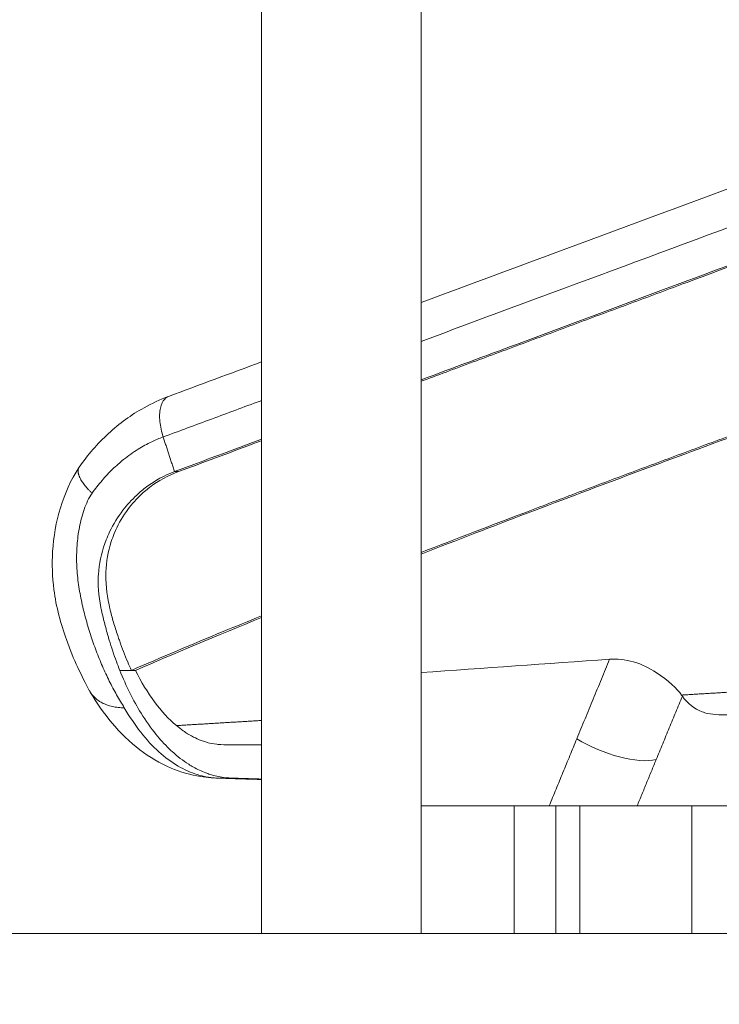
# Model space of a CAD drawing. Extents: x 71371 to 96571, y -30653 to 22807.
# Drawn here: x 75820 to 76376, y -1817 to -1034 of the extents above; entities that cross this region are included whole.
import ezdxf

# ---------------------------------------------------------------- set-up
doc = ezdxf.new("R2010")
doc.units = 0
doc.header["$MEASUREMENT"] = 0
doc.header["$PDMODE"] = 1
doc.layers.get('0').update_dxf_attribs({"linetype": 'CONTINUOUS'})
doc.layers.get('DefPoints').update_dxf_attribs({"linetype": 'CONTINUOUS'})
for name, color, linetype, lineweight in [('FRAM3', 1, 'CONTINUOUS', 50), ('外形線', 7, 'CONTINUOUS', 18), ('寸法線', 3, 'CONTINUOUS', 18)]:
    doc.layers.add(name, color=color, linetype=linetype, lineweight=lineweight)
doc.styles.get("Standard").update_dxf_attribs({"font": 'TXT.SHX', "bigfont": 'bigfont.shx'})
doc.dimstyles.new('60ベース', dxfattribs={"dimscale": 60, "dimtxt": 3, "dimasz": 3, "dimexe": 0, "dimexo": 1, "dimgap": 1, "dimtad": 3, "dimdec": 1, "dimdsep": 46, "dimtxsty": 'STANDARD', "dimblk": 'DOTSMALL', "dimcen": 0, "dimclrd": 256, "dimclre": 256, "dimclrt": 7, "dimadec": 3, "dimazin": 2, "dimtfac": 1, "dimtdec": 1, "dimtix": 1, "dimtmove": 2, "dimatfit": 2, "dimldrblk": 'OPEN', "dimfxl": 1, "dimtolj": 1, "dimlwd": -1, "dimlwe": -1, "dimarcsym": 0})

# ---------------------------------------------------------------- blocks, each defined once
blk = doc.blocks.new('_DotSmall')
at = {"layer": 'FRAM3', "color": 0, "const_width": 0.5}
blk.add_lwpolyline([(-0.0625, 0, 1), (0.0625, 0, 1)], format="xyb", close=True, dxfattribs=at)
blk = doc.blocks.new('*D41')
at = {"layer": 'DefPoints', "color": 0, "ltscale": 5}
for p in [(77196.95, 68.06), (75702.13, -1760.74), (76139, -1760.74)]:
    blk.add_point(p, dxfattribs=at)
at = {"layer": '寸法線', "ltscale": 5}
for p, q in [((77136.95, 68.06), (75702.13, 68.06)), ((75702.13, 68.06), (75702.13, -1760.74)), ((76079, -1760.74), (75702.13, -1760.74))]:
    blk.add_line(p, q, dxfattribs=at)
at = {"layer": '寸法線', "ltscale": 5, "xscale": 180, "yscale": 180, "zscale": 180}
for p, rotation in [((75702.13, 68.06), 90), ((75702.13, -1760.74), 270)]:
    blk.add_blockref('_DotSmall', p, dxfattribs=dict(at, rotation=rotation))
at = {"layer": '寸法線', "color": 7, "ltscale": 5, "insert": (75537.13, -769.37), "char_height": 180, "attachment_point": 5, "rotation": 90}
blk.add_mtext('\\A1;1828', dxfattribs=at)
blk = doc.blocks.new('_OPEN')
at = {"color": 0, "linetype": 'ByBlock'}
for p, q in [((-1, 0.1667), (0, 0)), ((0, 0), (-1, -0.1667)), ((0, 0), (-1, 0))]:
    blk.add_line(p, q, dxfattribs=at)

msp = doc.modelspace()

# ---------------------------------------------------------------- linework, layer by layer
at = {"layer": '外形線', "extrusion": (0, 1, 0)}
for p, q in [((76139.002, -1760.736), (76139.002, -262.136)), ((76012.002, -1760.736), (76012.002, -271.661)), ((76213.043, -1659.13), (76213.043, -1760.736)), ((76246.039, -1659.13), (76246.039, -1760.736)), ((76265.089, -1659.13), (76265.089, -1760.736)), ((76354.331, -1659.13), (76354.331, -1760.736)), ((76139.002, -1760.736), (76012.002, -1760.736)), ((76246.039, -1760.736), (76213.043, -1760.736)), ((76265.089, -1760.736), (76246.039, -1760.736)), ((76387.327, -1760.736), (76354.331, -1760.736))]:
    msp.add_line(p, q, dxfattribs=at)
at = {"layer": '外形線', "ltscale": 5}
msp.add_line((73624.135, -1760.736), (84196.699, -1760.736), dxfattribs=at)
at = {"layer": '外形線'}
for points, knots in [([(76139.002, -1258.69), (76180.949, -1243.115), (76222.896, -1227.54), (76364.117, -1175.098), (76463.374, -1138.231), (76562.559, -1101.363)], [24.5936379, 24.5936379, 24.5936379, 24.5936379, 40.0000002, 40.0000002, 76.4666154, 76.4666154, 76.4666154, 76.4666154]), ([(76550.331, -1136.928), (76447.583, -1175.034), (76344.836, -1213.14), (76207.726, -1263.99), (76173.364, -1276.734), (76139.002, -1289.478)], [-29.5412303, -29.5412303, -29.5412303, -29.5412303, -14.7705903, -14.7705903, -9.8308165, -9.8308165, -9.8308165, -9.8308165]), ([(76554.755, -1166.912), (76520.486, -1179.517), (76453.175, -1204.371), (76366.24, -1236.658), (76308.045, -1258.319), (76265.134, -1274.304), (76223.273, -1289.901), (76176.417, -1307.353), (76151.904, -1316.48), (76139.002, -1321.284)], [0, 0, 0, 0, 4.5002925, 9.0005849, 11.0599328, 13.1192806, 15.1711848, 17.2230889, 19.6031881, 19.6031881, 19.6031881, 19.6031881]), ([(76551.58, -1166.912), (76484.315, -1191.654), (76371.902, -1233.326), (76234.956, -1284.37), (76164.267, -1310.694), (76139.002, -1320.102)], [0, 0, 0, 0, 9.6372724, 16.222523, 19.8853755, 19.8853755, 19.8853755, 19.8853755]), ([(76563.465, -1299.685), (76506.352, -1320.679), (76449.594, -1341.67), (76330.559, -1385.857), (76284.275, -1403.041), (76195.906, -1436.689), (76167.524, -1447.606), (76139.002, -1458.716)], [0, 0, 0, 0, 8.2040381, 8.2040381, 17.2704098, 17.2704098, 21.3685807, 21.3685807, 21.3685807, 21.3685807]), ([(76139.002, -1457.468), (76166.42, -1446.812), (76212.929, -1428.959), (76261.07, -1410.733), (76303.811, -1394.667), (76345.914, -1378.967), (76406.793, -1356.376), (76473.374, -1331.71), (76531.565, -1310.244), (76560.29, -1299.685)], [10.3408544, 10.3408544, 10.3408544, 10.3408544, 13.737632, 15.7895362, 17.8414403, 19.9007882, 21.960136, 26.4604285, 30.960721, 30.960721, 30.960721, 30.960721]), ([(75867.034, -1389.647), (75873.834, -1379.829), (75881.637, -1370.785), (75898.909, -1354.876), (75908.485, -1347.926), (75924.888, -1338.806), (75931.392, -1335.798), (75938.062, -1333.308)], [0, 0, 0, 0, 3.7735287, 3.7735287, 7.5674816, 7.5674816, 9.9053411, 9.9053411, 9.9053411, 9.9053411]), ([(75933.847, -1365.564), (75932.469, -1361.363), (75931.583, -1357.18), (75930.834, -1349.363), (75930.971, -1345.729), (75931.637, -1342.614), (75931.638, -1342.611), (75932.305, -1339.497), (75933.475, -1337.051), (75935.944, -1334.417), (75936.98, -1333.711), (75938.127, -1333.283)], [-1.09807885, -1.09807885, -1.09807885, -1.09807885, -0.82335212, -0.82335212, -0.54902673, -0.54902673, -0.54872859, -0.54872859, -0.27426463, -0.27426463, -0.11605708, -0.11605708, -0.11605708, -0.11605708]), ([(76012.002, -1336.579), (76011.637, -1336.714), (76011.272, -1336.849), (75998.063, -1341.748), (75985.22, -1346.511), (75959.534, -1356.038), (75946.692, -1360.8), (75933.85, -1365.563)], [-3.745115, -3.745115, -3.745115, -3.745115, -3.6926103, -3.6926103, -1.8462803, -1.8462803, -0.0001484, -0.0001484, -0.0001484, -0.0001484]), ([(75933.847, -1365.564), (75930.761, -1366.699), (75923.966, -1369.561), (75913.327, -1375.359), (75904.502, -1381.616), (75897.898, -1387.217), (75892.05, -1392.643), (75886.441, -1398.618), (75881.117, -1405.126), (75878.556, -1408.566), (75877.313, -1410.317)], [11.6739116, 11.6739116, 11.6739116, 11.6739116, 12.1219524, 12.6753795, 13.307099, 13.5624817, 13.8178645, 14.3564425, 14.6344726, 14.9125027, 14.9125027, 14.9125027, 14.9125027]), ([(76012.002, -1367.384), (76002.64, -1370.87), (75985.45, -1377.271), (75962.29, -1385.908), (75948.811, -1390.883), (75942.813, -1393.08)], [26.0258629, 26.0258629, 26.0258629, 26.0258629, 27.3846465, 28.5182366, 29.3587037, 29.3587037, 29.3587037, 29.3587037]), ([(76012.002, -1368.562), (76009.574, -1369.467), (75987.739, -1377.61), (75965.923, -1385.778), (75945.994, -1393.077)], [27.0968423, 27.0968423, 27.0968423, 27.0968423, 27.5263129, 30.960721, 30.960721, 30.960721, 30.960721]), ([(75875.084, -1567.214), (75872.288, -1561.869), (75868.93, -1555.559), (75862.659, -1541.905), (75859.684, -1534.519), (75852.411, -1514.4), (75848.662, -1500.648), (75845.668, -1476.935), (75845.319, -1466.759), (75846.629, -1444.932), (75848.681, -1433.154), (75855.597, -1410.705), (75860.182, -1399.795), (75867.003, -1389.723)], [0, 0, 0, 0, 2.444124, 2.444124, 5.1421529, 5.1421529, 9.48955, 9.48955, 12.718698, 12.718698, 16.5257561, 16.5257561, 20.2999848, 20.2999848, 20.2999848, 20.2999848]), ([(75899.326, -1551.253), (75898.413, -1548.97), (75897.522, -1546.649), (75896.654, -1544.293), (75894.622, -1538.777), (75892.368, -1532.022), (75890.306, -1525.03), (75888.973, -1520.421), (75888.006, -1516.852), (75886.173, -1509.611), (75885.308, -1505.94), (75884.494, -1502.223), (75884.414, -1501.857), (75882.426, -1492.536), (75881.7, -1482.3), (75882.569, -1472.481), (75882.639, -1471.775), (75883.48, -1463.372), (75886.006, -1452.932), (75890.259, -1443.132), (75891.248, -1441.066), (75894.184, -1434.932), (75900.686, -1424.459), (75908.835, -1415.52), (75912.756, -1411.86), (75915.247, -1409.535), (75924.504, -1401.768), (75934.894, -1396.038), (75942.813, -1393.08)], [13.417454, 13.417454, 13.417454, 13.417454, 13.7635726, 13.7635726, 13.7635726, 14.5729407, 14.7225289, 14.7225289, 15.2018821, 15.2018821, 15.6812362, 15.6812362, 15.6812362, 15.7284403, 16.88394, 16.9734135, 16.9734135, 16.9734135, 18.0394396, 18.3300944, 18.3300944, 18.3300944, 19.1949392, 19.9018938, 19.9018938, 19.9018938, 20.3504388, 21.5059384, 21.5059384, 21.5059384, 21.5059384]), ([(75945.994, -1393.077), (75937.862, -1396.086), (75927.021, -1401.999), (75917.661, -1410.032), (75915.179, -1412.428), (75911.267, -1416.205), (75903.32, -1425.427), (75897.426, -1436.176), (75894.886, -1442.385), (75894.032, -1444.472), (75890.416, -1454.368), (75888.595, -1464.851), (75888.321, -1473.204), (75888.298, -1473.905), (75888.091, -1483.672), (75889.519, -1493.942), (75891.674, -1503.129), (75891.759, -1503.489), (75892.631, -1507.145), (75893.628, -1510.742), (75895.783, -1517.819), (75896.94, -1521.3), (75898.501, -1525.794), (75900.901, -1532.609), (75903.373, -1539.201), (75905.595, -1544.537), (75906.545, -1546.819), (75907.52, -1549.059), (75908.526, -1551.253)], [13.417454, 13.417454, 13.417454, 13.417454, 14.572952, 15.0214963, 15.0214963, 15.0214963, 15.7284499, 16.5932934, 16.5932934, 16.5932934, 16.8839478, 17.9499723, 17.9499723, 17.9499723, 18.0394458, 19.1949437, 19.2421477, 19.2421477, 19.2421477, 19.7215011, 19.7215011, 20.2008537, 20.2008537, 20.3504416, 21.1598085, 21.1598085, 21.1598085, 21.5059384, 21.5059384, 21.5059384, 21.5059384]), ([(75877.313, -1410.317), (75874.61, -1414.125), (75870.625, -1423.072), (75866.906, -1437.323), (75865.077, -1451.978), (75864.786, -1466.7), (75866.048, -1481.293), (75868.637, -1495.568), (75871.965, -1509.445), (75875.918, -1522.925), (75880.44, -1535.824), (75885.465, -1548.156), (75890.96, -1559.86), (75896.676, -1570.867), (75900.993, -1577.735), (75902.913, -1581.041)], [0, 0, 0, 0, 0.5865561, 1.1731121, 1.7596682, 2.3462243, 2.9327804, 3.5193364, 4.1058925, 4.6924486, 5.2790047, 5.8655607, 6.4521168, 7.0386729, 7.6252284, 7.6252284, 7.6252284, 7.6252284]), ([(75908.526, -1551.253), (75932.067, -1541.049), (75966.224, -1526.658), (76001.78, -1512.092), (76012.002, -1507.933)], [0.0000061, 0.0000061, 0.0000061, 0.0000061, 3.434408, 4.806207, 4.806207, 4.806207, 4.806207]), ([(76288.874, -1542.414), (76294.775, -1541.994), (76301.201, -1542.557), (76314.618, -1546.505), (76320.642, -1549.565), (76335.792, -1559.237), (76342.462, -1566.005), (76346.099, -1570.926)], [-3.2122377, -3.2122377, -3.2122377, -3.2122377, -2.3884131, -2.3884131, -1.5654917, -1.5654917, 0, 0, 0, 0]), ([(76012.002, -1637.747), (76006.501, -1637.576), (76001.001, -1637.404), (75995.5, -1637.233), (75992.852, -1637.15), (75990.203, -1637.067), (75987.555, -1636.985), (75985.655, -1636.908), (75983.757, -1636.741), (75981.862, -1636.483), (75978.234, -1635.99), (75974.619, -1635.165), (75971.029, -1634.01), (75969.922, -1633.654), (75968.817, -1633.266), (75967.715, -1632.847), (75964.383, -1631.581), (75961.08, -1630.029), (75957.816, -1628.194), (75956.595, -1627.508), (75955.379, -1626.782), (75954.169, -1626.017), (75949.629, -1623.145), (75945.18, -1619.724), (75940.849, -1615.767), (75940.118, -1615.099), (75939.39, -1614.416), (75938.666, -1613.718), (75936.766, -1611.885), (75934.891, -1609.95), (75933.044, -1607.913), (75931.378, -1606.074), (75929.734, -1604.153), (75928.114, -1602.151), (75923.998, -1597.063), (75920.048, -1591.459), (75916.288, -1585.367), (75910.037, -1575.237), (75904.347, -1563.808), (75899.326, -1551.253)], [-9.9107081, -9.9107081, -9.9107081, -9.9107081, -8.6111907, -8.6111907, -8.6111907, -7.9855382, -7.9855382, -7.9855382, -7.5363288, -7.5363288, -7.5363288, -6.6763358, -6.6763358, -6.6763358, -6.4111742, -6.4111742, -6.4111742, -5.6097648, -5.6097648, -5.6097648, -5.3098944, -5.3098944, -5.3098944, -4.1847274, -4.1847274, -4.1847274, -3.9948878, -3.9948878, -3.9948878, -3.4964237, -3.4964237, -3.4964237, -3.0465445, -3.0465445, -3.0465445, -1.9032356, -1.9032356, -1.9032356, 0, 0, 0, 0]), ([(76012.002, -1638.102), (76010.451, -1638.054), (76008.9, -1638.005), (76003.202, -1637.828), (75999.055, -1637.698), (75989.932, -1637.414), (75984.956, -1637.258), (75977.812, -1637.035), (75975.331, -1637.015), (75969.101, -1636.557), (75966.365, -1636.228), (75955.624, -1634.514), (75947.625, -1632.186), (75931.309, -1625.309), (75922.985, -1620.385), (75907.202, -1608.382), (75899.724, -1601.114), (75886.703, -1585.576), (75881.004, -1577.374), (75875.853, -1568.564)], [6.5107405, 6.5107405, 6.5107405, 6.5107405, 7.4416, 7.4416, 9.92992, 9.92992, 12.915904, 12.915904, 14.2170995, 14.2170995, 15.3059925, 15.3059925, 18.4966265, 18.4966265, 22.2226136, 22.2226136, 26.1847661, 26.1847661, 29.8399316, 29.8399316, 29.8399316, 29.8399316]), ([(76366.486, -1585.466), (76365.135, -1585.147), (76363.824, -1584.758), (76362.556, -1584.294), (76356.077, -1581.928), (76350.782, -1577.655), (76346.718, -1571.79)], [-2.2011652, -2.2011652, -2.2011652, -2.2011652, -1.8413658, -1.8413658, -1.8413658, 0, 0, 0, 0]), ([(75902.913, -1581.041), (75907.053, -1588.169), (75915.847, -1601.212), (75930.237, -1616.767), (75942.913, -1626.166), (75953.231, -1631.501), (75960.99, -1634.417), (75967.442, -1635.984), (75972.758, -1636.728), (75975.203, -1636.918), (75976.767, -1636.985), (75988.512, -1637.352), (76000.257, -1637.718), (76012.002, -1638.085)], [-0.0002, -0.0002, -0.0002, -0.0002, 0.9998459, 2.0031619, 3.0064779, 3.4930975, 3.9797171, 4.4663367, 4.7096465, 4.9529563, 4.9529563, 4.9529563, 7.727783, 7.727783, 7.727783, 7.727783]), ([(75944.37, -1595.237), (75946.113, -1596.7), (75947.878, -1598.062), (75949.662, -1599.321), (75950.342, -1599.8), (75951.024, -1600.265), (75951.708, -1600.714), (75955.766, -1603.376), (75959.913, -1605.504), (75964.11, -1607.071), (75965.229, -1607.488), (75966.351, -1607.866), (75967.476, -1608.203), (75970.491, -1609.106), (75973.526, -1609.717), (75976.568, -1610.074), (75977.574, -1610.192), (75978.581, -1610.282), (75979.589, -1610.345), (75982.859, -1610.551), (75986.134, -1610.476), (75989.403, -1610.438), (75991.113, -1610.417), (75992.822, -1610.407), (75994.531, -1610.402), (75996.911, -1610.395), (75999.292, -1610.398), (76001.672, -1610.402), (76005.115, -1610.406), (76008.559, -1610.41), (76012.002, -1610.413)], [-9.9210555, -9.9210555, -9.9210555, -9.9210555, -9.422603, -9.422603, -9.422603, -9.2327639, -9.2327639, -9.2327639, -8.1076003, -8.1076003, -8.1076003, -7.8077309, -7.8077309, -7.8077309, -7.0063239, -7.0063239, -7.0063239, -6.7411631, -6.7411631, -6.7411631, -5.8811727, -5.8811727, -5.8811727, -5.4319647, -5.4319647, -5.4319647, -4.8063141, -4.8063141, -4.8063141, -3.9013269, -3.9013269, -3.9013269, -3.9013269]), ([(76240.806, -1659.13), (76252.198, -1659.13), (76265.763, -1659.13), (76292.365, -1659.13), (76303.912, -1659.13), (76310.748, -1659.13)], [0, 0, 0, 0, 1.55599, 1.55599, 3.1268852, 3.1268852, 3.1268852, 3.1268852])]:
    msp.add_open_spline(points, degree=3, knots=knots, dxfattribs=at)
for points, degree in [([(75938.135, -1333.28), (75962.756, -1324.136), (75987.378, -1314.992), (76012.002, -1305.848)], 3), ([(75938.127, -1333.283), (75938.13, -1333.282), (75938.133, -1333.281), (75938.135, -1333.28)], 3), ([(75942.813, -1393.08), (75933.847, -1365.564)], 1), ([(75942.813, -1393.08), (75945.994, -1393.077)], 1), ([(76012.002, -1509.239), (75976.436, -1523.737), (75942.497, -1537.925), (75911.8, -1551.253)], 3), ([(76139.002, -1553.071), (76188.962, -1549.526), (76238.926, -1545.973), (76288.874, -1542.414)], 3), ([(76262.803, -1605.719), (76288.874, -1542.414)], 1), ([(75899.327, -1551.253), (75899.326, -1551.253)], 1), ([(75908.526, -1551.253), (75899.329, -1551.253)], 1), ([(75911.8, -1551.253), (75908.527, -1551.253)], 1), ([(75911.8, -1551.253), (75921.11, -1569.896), (75932.202, -1585.025), (75944.37, -1595.237)], 3), ([(76346.718, -1571.79), (76325.917, -1622.298)], 1), ([(76346.099, -1570.926), (76346.315, -1571.219), (76346.521, -1571.506), (76346.718, -1571.79)], 3), ([(76385.73, -1586.577), (76379.091, -1586.64), (76372.396, -1586.864), (76366.486, -1585.466)], 3), ([(75944.37, -1595.237), (75978.186, -1593.191), (76012.002, -1591.144)], 2), ([(76262.803, -1605.719), (76240.806, -1659.13)], 1), ([(76325.917, -1622.298), (76311.172, -1625.742), (76283.768, -1618.544), (76262.803, -1605.719)], 3), ([(76310.748, -1659.13), (76325.917, -1622.298)], 1), ([(76139.002, -1659.13), (76240.806, -1659.13)], 1), ([(76310.748, -1659.13), (76398.093, -1659.13)], 1)]:
    msp.add_open_spline(points, degree=degree, dxfattribs=at)
for points, weights, knots in [([(75877.313, -1410.317), (75867.921, -1401.541), (75866.397, -1394.694), (75865.702, -1391.575), (75867.036, -1389.649)], [1, 0.903250728099, 0.966686597104, 0.936711387467, 0.942502715305], [0, 0, 0, 0.5, 0.5, 0.73626388, 0.73626388, 0.73626388]), ([(76625.267, -1521.982), (76519.062, -1560.459), (76407.907, -1567.185), (76377.003, -1569.056), (76346.099, -1570.926)], [1.0894644243, 1.03552131484, 1, 1, 1], [0.1806858, 0.1806858, 0.1806858, 10.6697823, 10.6697823, 13.4367981, 13.4367981, 13.4367981]), ([(75902.913, -1581.041), (75884.69, -1581.041), (75876.658, -1569.765), (75875.786, -1568.54), (75875.09, -1567.211)], [0.999999133607, 0.923879965711, 1, 0.991131527768, 0.984329511571], [0.00000285, 0.00000285, 0.00000285, 0.5, 0.5, 0.55825288, 0.55825288, 0.55825288])]:
    msp.add_rational_spline(points, weights, degree=2, knots=knots, dxfattribs=at)

# ---------------------------------------------------------------- dimensions: what is measured, and where the dimension line sits
at = {"layer": '寸法線', "ltscale": 5}
dim = msp.add_linear_dim(base=(75702.135, -1760.736), p1=(77196.953, 68.064), p2=(76139.002, -1760.736), angle=90, text='1828', dimstyle='60ベース', dxfattribs=at)
dim.commit()
dim.dimension.update_dxf_attribs({"geometry": '*D41', "text_midpoint": (75537.135, -769.365), "dimtype": 160})

doc.saveas('drawing.dxf')
